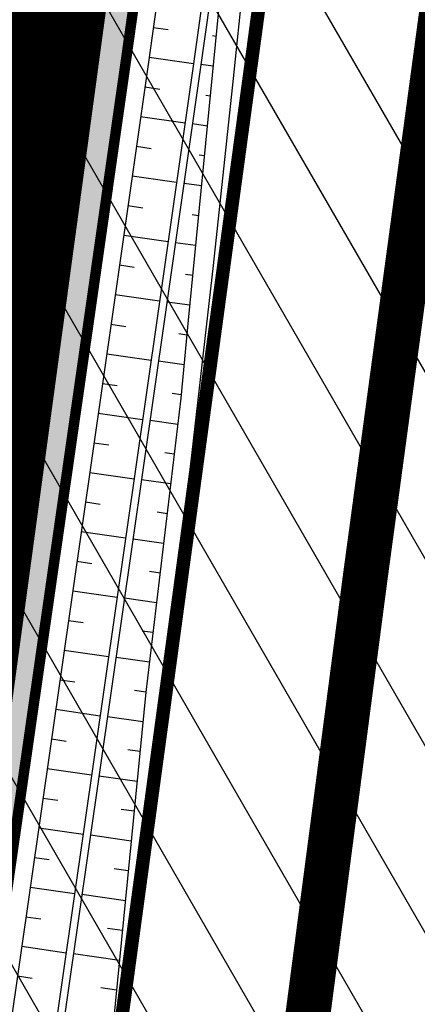
# Model space of a CAD drawing. Units: metres. Extents: x 548844 to 555018, y 6584977 to 6590029.
# Drawn here: x 552278 to 552305, y 6587250 to 6587315 of the extents above; entities that cross this region are included whole.
import ezdxf

# ---------------------------------------------------------------- set-up
doc = ezdxf.new("R2010")
doc.units = ezdxf.units.M
doc.header["$MEASUREMENT"] = 0
doc.linetypes.add('GE_T11S1_EP$0$VIA28', pattern=[12, 3, -9])
for name, color, linetype in [('63853_must$0$20', 7, 'Continuous'), ('63853_must$0$51', 7, 'Continuous'), ('GE_T11S1_EP$0$K-T_kate.sõidutee', 251, 'Continuous'), ('GE_T11S1_EP$0$K-T_tee', 250, 'Continuous'), ('GE_T11S1_EP$0$K-T_tee_nolv', 46, 'Continuous'), ('GE_T11S1_EP$0$K-T_tee_nolv_serv_alumine', 7, 'Continuous'), ('GE_T11S1_EP$0$K-T_tee_nolv_serv_ylemine', 46, 'Continuous'), ('GE_T11S1_EP$0$KPR-pr.kattemärgistus', 7, 'Continuous'), ('GE_T11S1_EP$0$RADA', 7, 'Continuous'), ('K-asf-olol', 254, 'Continuous'), ('k-kinnistu piir', 27, 'Continuous'), ('K-raudteemaa', 195, 'Continuous'), ('K-raudteevöönd', 44, 'Continuous'), ('k-xref', 7, 'Continuous'), ('k-xref-tallinna-ringtee', 7, 'Continuous')]:
    doc.layers.add(name, color=color, linetype=linetype)

# ---------------------------------------------------------------- blocks, each defined once
blk = doc.blocks.new('63853_must')
at = {"layer": '63853_must$0$20', "linetype": 'Continuous'}
blk.add_lwpolyline([(552349.93, 6587649.67), (552342.68, 6587581.7), (552327.8, 6587474.52), (552308.67, 6587335.65), (552275.68, 6587083.57), (552245.8, 6586858.5), (552217.45, 6586648.43)], dxfattribs=at)
at = {"layer": '63853_must$0$51', "linetype": 'Continuous'}
blk.add_lwpolyline([(552263.89, 6587169.79), (552292.19, 6587377.98), (552297.81, 6587419.23), (552300.95, 6587462.92), (552302.02, 6587478.47), (552301.99, 6587534.1), (552299.64, 6587579.45), (552294.79, 6587635.86)], dxfattribs=at)
blk = doc.blocks.new('GE_T11S1_EP')
at = {"layer": 'GE_T11S1_EP$0$K-T_kate.sõidutee'}
h = blk.add_hatch(color=256, dxfattribs=at)
h.paths.add_polyline_path([(552165.554, 6586497.459), (552168.003, 6586496.924), (552250.82, 6587073.589), (552250.828, 6587073.648), (552282.061, 6587291.127), (552282.805, 6587296.305), (552286.329, 6587321.102), (552286.779, 6587324.332), (552289.712, 6587345.984), (552292.829, 6587370.966), (552294.256, 6587383.568), (552295.473, 6587395.254), (552295.553, 6587396.058), (552297.775, 6587421.231), (552299.472, 6587446.444), (552300.644, 6587471.687), (552301.289, 6587496.95), (552301.408, 6587522.22), (552301.001, 6587547.487), (552300.067, 6587572.74), (552299.966, 6587574.84), (552298.608, 6587597.968), (552298.18, 6587604.008), (552296.634, 6587623.143), (552295.81, 6587632.211), (552294.237, 6587648.217), (552291.546, 6587673.197), (552288.685, 6587698.092), (552287.473, 6587708.447), (552231.793, 6588183.374), (552230.632, 6588193.277), (552230.466, 6588194.697), (552227.655, 6588218.553), (552227.537, 6588219.548), (552224.521, 6588244.429), (552221.34, 6588269.33), (552217.915, 6588294.24), (552217.161, 6588299.451), (552214.394, 6588317.721), (552214.17, 6588319.145), (552210.043, 6588344.008), (552205.528, 6588368.803), (552200.627, 6588393.525), (552195.34, 6588418.167), (552189.669, 6588442.723), (552183.614, 6588467.188), (552181.019, 6588477.201), (552177.178, 6588491.555), (552170.362, 6588515.819), (552161.99, 6588543.842), (552159.67, 6588542.879), (552167.961, 6588515.124), (552174.766, 6588490.898), (552178.601, 6588476.566), (552181.192, 6588466.569), (552187.237, 6588442.142), (552192.9, 6588417.623), (552198.179, 6588393.019), (552203.072, 6588368.336), (552207.58, 6588343.579), (552211.7, 6588318.755), (552211.924, 6588317.333), (552214.687, 6588299.09), (552215.441, 6588293.885), (552218.861, 6588269.003), (552222.04, 6588244.121), (552225.054, 6588219.252), (552225.172, 6588218.258), (552227.983, 6588194.406), (552228.149, 6588192.986), (552229.31, 6588183.083), (552284.99, 6587708.156), (552286.202, 6587697.802), (552289.061, 6587672.918), (552291.75, 6587647.962), (552293.321, 6587631.978), (552294.143, 6587622.924), (552295.687, 6587603.825), (552296.113, 6587597.798), (552297.469, 6587574.717), (552297.57, 6587572.622), (552298.502, 6587547.42), (552298.908, 6587522.205), (552298.789, 6587496.987), (552298.145, 6587471.777), (552296.976, 6587446.586), (552295.282, 6587421.425), (552293.065, 6587396.304), (552292.985, 6587395.501), (552291.77, 6587383.838), (552290.346, 6587371.258), (552287.233, 6587346.309), (552284.303, 6587324.676), (552283.853, 6587321.449), (552280.33, 6587296.661), (552279.587, 6587291.483), (552248.354, 6587074.004), (552248.345, 6587073.944)])
h.paths.add_polyline_path([(552166.352, 6586485.432), (552163.904, 6586485.97), (552042.22, 6585638.67), (552044.694, 6585638.315)])
h = blk.add_hatch(color=256, dxfattribs=at)
h.paths.add_polyline_path([(552161.881, 6586498.263), (552165.554, 6586497.459), (552248.345, 6587073.944), (552248.354, 6587074.004), (552279.587, 6587291.483), (552280.33, 6587296.661), (552283.853, 6587321.449), (552284.303, 6587324.676), (552287.233, 6587346.309), (552290.346, 6587371.258), (552291.77, 6587383.838), (552292.985, 6587395.501), (552293.065, 6587396.304), (552295.282, 6587421.425), (552296.976, 6587446.586), (552298.145, 6587471.777), (552298.789, 6587496.987), (552298.908, 6587522.205), (552298.502, 6587547.42), (552297.57, 6587572.622), (552297.469, 6587574.717), (552296.113, 6587597.798), (552295.687, 6587603.825), (552294.143, 6587622.924), (552293.321, 6587631.978), (552291.75, 6587647.962), (552289.061, 6587672.918), (552286.202, 6587697.802), (552284.99, 6587708.156), (552229.31, 6588183.083), (552228.149, 6588192.986), (552227.983, 6588194.406), (552225.172, 6588218.258), (552225.054, 6588219.252), (552222.04, 6588244.121), (552218.861, 6588269.003), (552215.441, 6588293.885), (552214.687, 6588299.09), (552211.924, 6588317.333), (552211.7, 6588318.755), (552207.58, 6588343.579), (552203.072, 6588368.336), (552198.179, 6588393.019), (552192.9, 6588417.623), (552187.237, 6588442.142), (552181.192, 6588466.569), (552178.601, 6588476.566), (552174.766, 6588490.898), (552167.961, 6588515.124), (552159.67, 6588542.879), (552156.19, 6588541.434), (552164.359, 6588514.082), (552171.148, 6588489.912), (552174.974, 6588475.613), (552177.559, 6588465.639), (552183.59, 6588441.269), (552189.24, 6588416.808), (552194.506, 6588392.261), (552199.389, 6588367.635), (552203.886, 6588342.936), (552207.996, 6588318.17), (552208.22, 6588316.751), (552210.977, 6588298.547), (552211.729, 6588293.353), (552215.144, 6588268.512), (552218.318, 6588243.66), (552221.33, 6588218.809), (552221.449, 6588217.815), (552224.258, 6588193.969), (552224.425, 6588192.549), (552225.586, 6588182.647), (552281.265, 6587707.719), (552282.477, 6587697.367), (552285.335, 6587672.5), (552288.02, 6587647.58), (552289.587, 6587631.628), (552290.408, 6587622.596), (552291.947, 6587603.551), (552292.372, 6587597.542), (552293.723, 6587574.533), (552293.824, 6587572.444), (552294.753, 6587547.321), (552295.158, 6587522.184), (552295.04, 6587497.044), (552294.398, 6587471.912), (552293.232, 6587446.799), (552291.544, 6587421.716), (552289.333, 6587396.673), (552289.254, 6587395.872), (552288.042, 6587384.243), (552286.622, 6587371.695), (552283.515, 6587346.797), (552280.589, 6587325.193), (552280.139, 6587321.968), (552276.618, 6587297.193), (552275.875, 6587292.016), (552244.642, 6587074.537), (552244.633, 6587074.478)])
h.paths.add_polyline_path([(552163.904, 6586485.97), (552160.231, 6586486.776), (552038.508, 6585639.203), (552042.22, 6585638.67)])
h = blk.add_hatch(color=256, dxfattribs=at)
h.paths.add_polyline_path([(552158.208, 6586499.067), (552161.881, 6586498.263), (552244.633, 6587074.478), (552244.642, 6587074.537), (552275.875, 6587292.016), (552276.618, 6587297.193), (552280.139, 6587321.968), (552280.589, 6587325.193), (552283.515, 6587346.797), (552286.622, 6587371.695), (552288.042, 6587384.243), (552289.254, 6587395.872), (552289.333, 6587396.673), (552291.544, 6587421.716), (552293.232, 6587446.799), (552294.398, 6587471.912), (552295.04, 6587497.044), (552295.158, 6587522.184), (552294.753, 6587547.321), (552293.824, 6587572.444), (552293.723, 6587574.533), (552292.372, 6587597.542), (552291.947, 6587603.551), (552290.408, 6587622.596), (552289.587, 6587631.628), (552288.02, 6587647.58), (552285.335, 6587672.5), (552282.477, 6587697.367), (552281.265, 6587707.719), (552225.586, 6588182.647), (552224.425, 6588192.549), (552224.258, 6588193.969), (552221.449, 6588217.815), (552221.33, 6588218.809), (552218.318, 6588243.66), (552215.144, 6588268.512), (552211.729, 6588293.353), (552210.977, 6588298.547), (552208.22, 6588316.751), (552207.996, 6588318.17), (552203.886, 6588342.936), (552199.389, 6588367.635), (552194.506, 6588392.261), (552189.24, 6588416.808), (552183.59, 6588441.269), (552177.559, 6588465.639), (552174.974, 6588475.613), (552171.148, 6588489.912), (552164.359, 6588514.082), (552156.19, 6588541.434), (552152.71, 6588539.989), (552160.756, 6588513.04), (552167.53, 6588488.926), (552171.347, 6588474.66), (552173.926, 6588464.71), (552179.943, 6588440.397), (552185.579, 6588415.993), (552190.834, 6588391.503), (552195.705, 6588366.935), (552200.191, 6588342.293), (552204.292, 6588317.585), (552204.515, 6588316.17), (552207.266, 6588298.005), (552208.017, 6588292.821), (552211.426, 6588268.021), (552214.597, 6588243.199), (552217.607, 6588218.366), (552217.725, 6588217.372), (552220.534, 6588193.533), (552220.7, 6588192.112), (552221.861, 6588182.21), (552277.541, 6587707.283), (552278.753, 6587696.932), (552281.608, 6587672.082), (552284.289, 6587647.198), (552285.854, 6587631.278), (552286.672, 6587622.268), (552288.207, 6587603.277), (552288.631, 6587597.287), (552289.978, 6587574.349), (552290.078, 6587572.266), (552291.004, 6587547.221), (552291.408, 6587522.163), (552291.29, 6587497.101), (552290.65, 6587472.047), (552289.488, 6587447.012), (552287.805, 6587422.006), (552285.601, 6587397.042), (552285.522, 6587396.243), (552284.314, 6587384.649), (552282.897, 6587372.133), (552279.797, 6587347.285), (552276.875, 6587325.709), (552276.425, 6587322.488), (552272.906, 6587297.726), (552272.163, 6587292.549), (552240.93, 6587075.07), (552240.921, 6587075.011)])
h.paths.add_polyline_path([(552160.231, 6586486.776), (552156.559, 6586487.583), (552034.796, 6585639.736), (552038.508, 6585639.203)])
for points in [[(552191.477, 6586677.968), (552280.33, 6587296.661), (552284.303, 6587324.676), (552287.233, 6587346.309), (552290.346, 6587371.258), (552291.77, 6587383.838), (552293.065, 6587396.304), (552295.282, 6587421.425), (552296.976, 6587446.586), (552298.145, 6587471.777), (552298.789, 6587496.987), (552298.908, 6587522.205), (552298.502, 6587547.42), (552297.57, 6587572.622), (552297.469, 6587574.717), (552296.113, 6587597.798)], [(552298.608, 6587597.968), (552299.966, 6587574.84), (552300.067, 6587572.74), (552301.001, 6587547.487), (552301.408, 6587522.22), (552301.289, 6587496.95), (552300.644, 6587471.687), (552299.472, 6587446.444), (552297.775, 6587421.231), (552295.553, 6587396.058), (552294.256, 6587383.568), (552292.829, 6587370.966), (552289.712, 6587345.984), (552286.779, 6587324.332), (552282.805, 6587296.305), (552194.003, 6586677.968)], [(552187.689, 6586677.968), (552276.618, 6587297.193), (552280.589, 6587325.193), (552283.515, 6587346.797), (552286.622, 6587371.695), (552288.042, 6587384.243), (552289.333, 6587396.673), (552291.544, 6587421.716), (552293.232, 6587446.799), (552294.398, 6587471.912), (552295.04, 6587497.044), (552295.158, 6587522.184), (552294.753, 6587547.321), (552293.824, 6587572.444), (552293.723, 6587574.533), (552292.372, 6587597.542)], [(552296.113, 6587597.798), (552297.469, 6587574.717), (552297.57, 6587572.622), (552298.502, 6587547.42), (552298.908, 6587522.205), (552298.789, 6587496.987), (552298.145, 6587471.777), (552296.976, 6587446.586), (552295.282, 6587421.425), (552293.065, 6587396.304), (552291.77, 6587383.838), (552290.346, 6587371.258), (552287.233, 6587346.309), (552284.303, 6587324.676), (552280.33, 6587296.661), (552191.477, 6586677.968)], [(552292.372, 6587597.542), (552293.723, 6587574.533), (552293.824, 6587572.444), (552294.753, 6587547.321), (552295.158, 6587522.184), (552295.04, 6587497.044), (552294.398, 6587471.912), (552293.232, 6587446.799), (552291.544, 6587421.716), (552289.333, 6587396.673), (552288.042, 6587384.243), (552286.622, 6587371.695), (552283.515, 6587346.797), (552280.589, 6587325.193), (552276.618, 6587297.193), (552187.689, 6586677.968)]]:
    blk.add_lwpolyline(points, dxfattribs=at)
at = {"layer": 'GE_T11S1_EP$0$K-T_tee', "linetype": 'Continuous', "const_width": 0.7}
blk.add_lwpolyline([(552294.255, 6587383.561), (552293.336, 6587375.33), (552292.264, 6587366.214), (552291.654, 6587361.213), (552291.03, 6587356.217), (552289.745, 6587346.236), (552288.775, 6587338.924), (552286.778, 6587324.325), (552285.199, 6587313.079), (552282.841, 6587296.556), (552194.003, 6586677.968)], dxfattribs=at)
at = {"layer": 'GE_T11S1_EP$0$K-T_tee', "lineweight": -3, "flags": 128}
blk.add_lwpolyline([(552295.747, 6587383.406), (552295.283, 6587379.197), (552294.319, 6587370.791), (552293.111, 6587360.776), (552292.486, 6587355.776), (552291.199, 6587345.789), (552290.24, 6587338.559), (552288.265, 6587324.125), (552286.649, 6587312.618), (552284.29, 6587296.092), (552195.518, 6586677.968)], dxfattribs=at)
at = {"layer": 'GE_T11S1_EP$0$K-T_tee_nolv'}
for p, q in [((552286.977, 6587314.934), (552287.967, 6587314.794)), ((552291.177, 6587314.341), (552290.932, 6587314.376)), ((552286.696, 6587312.949), (552289.666, 6587312.528)), ((552290.983, 6587312.341), (552290.161, 6587312.458)), ((552286.414, 6587310.964), (552287.405, 6587310.823)), ((552290.789, 6587310.343), (552290.486, 6587310.386)), ((552286.132, 6587308.979), (552289.102, 6587308.556)), ((552290.594, 6587308.344), (552289.597, 6587308.486)), ((552285.85, 6587306.995), (552286.84, 6587306.854)), ((552290.399, 6587306.347), (552290.037, 6587306.398)), ((552285.567, 6587305.012), (552288.537, 6587304.588)), ((552290.203, 6587304.35), (552289.032, 6587304.517)), ((552285.283, 6587303.029), (552286.274, 6587302.887)), ((552290.007, 6587302.353), (552289.587, 6587302.413)), ((552285, 6587301.046), (552287.969, 6587300.621)), ((552289.81, 6587300.357), (552288.464, 6587300.55)), ((552284.716, 6587299.064), (552285.706, 6587298.922)), ((552289.613, 6587298.362), (552289.136, 6587298.431)), ((552284.432, 6587297.083), (552287.401, 6587296.657)), ((552289.416, 6587296.368), (552287.896, 6587296.586)), ((552284.147, 6587295.102), (552285.137, 6587294.96)), ((552289.223, 6587294.374), (552288.686, 6587294.451)), ((552283.863, 6587293.122), (552286.833, 6587292.695)), ((552289.033, 6587292.379), (552287.328, 6587292.624)), ((552283.579, 6587291.142), (552284.569, 6587290.999)), ((552288.843, 6587290.386), (552288.243, 6587290.472)), ((552283.294, 6587289.162), (552286.264, 6587288.735)), ((552288.611, 6587288.398), (552286.759, 6587288.664)), ((552283.01, 6587287.182), (552284, 6587287.04)), ((552288.374, 6587286.412), (552287.741, 6587286.503)), ((552282.726, 6587285.203), (552285.695, 6587284.776)), ((552288.137, 6587284.425), (552286.19, 6587284.705)), ((552282.441, 6587283.223), (552283.432, 6587283.081)), ((552287.901, 6587282.439), (552287.236, 6587282.534)), ((552282.157, 6587281.243), (552285.127, 6587280.817)), ((552287.664, 6587280.452), (552285.622, 6587280.746)), ((552281.873, 6587279.264), (552282.863, 6587279.121)), ((552287.427, 6587278.466), (552286.73, 6587278.566)), ((552281.589, 6587277.284), (552284.558, 6587276.857)), ((552287.19, 6587276.479), (552285.053, 6587276.786)), ((552281.304, 6587275.304), (552282.294, 6587275.162)), ((552286.953, 6587274.493), (552286.225, 6587274.597)), ((552281.02, 6587273.324), (552283.989, 6587272.898)), ((552286.716, 6587272.506), (552284.484, 6587272.827)), ((552280.736, 6587271.345), (552281.726, 6587271.203)), ((552286.479, 6587270.52), (552285.719, 6587270.629)), ((552280.451, 6587269.365), (552283.421, 6587268.939)), ((552286.284, 6587268.527), (552283.916, 6587268.868)), ((552280.167, 6587267.385), (552281.157, 6587267.243)), ((552286.088, 6587266.535), (552285.269, 6587266.653)), ((552279.883, 6587265.406), (552282.852, 6587264.979)), ((552285.892, 6587264.543), (552283.347, 6587264.908)), ((552279.598, 6587263.426), (552280.588, 6587263.284)), ((552285.697, 6587262.55), (552284.819, 6587262.676)), ((552279.314, 6587261.446), (552282.284, 6587261.02)), ((552285.501, 6587260.558), (552282.779, 6587260.949)), ((552279.03, 6587259.467), (552280.02, 6587259.324)), ((552285.305, 6587258.565), (552284.368, 6587258.7)), ((552278.745, 6587257.487), (552281.715, 6587257.06)), ((552285.11, 6587256.573), (552282.21, 6587256.989)), ((552278.461, 6587255.507), (552279.451, 6587255.365)), ((552284.914, 6587254.581), (552283.918, 6587254.724)), ((552278.177, 6587253.528), (552281.146, 6587253.101)), ((552284.718, 6587252.588), (552281.641, 6587253.03)), ((552277.892, 6587251.548), (552278.883, 6587251.406)), ((552284.523, 6587250.596), (552283.467, 6587250.747))]:
    blk.add_line(p, q, dxfattribs=at)
at = {"layer": 'GE_T11S1_EP$0$K-T_tee_nolv_serv_alumine', "lineweight": -3, "flags": 128}
for points in [[(552298.729, 6587383.082), (552298.264, 6587378.864), (552297.298, 6587370.441), (552296.088, 6587360.408), (552295.462, 6587355.4), (552294.174, 6587345.399), (552293.213, 6587338.16), (552291.236, 6587323.712), (552289.619, 6587312.197), (552287.259, 6587295.666), (552198.549, 6586677.968)], [(552299.226, 6587383.028), (552298.761, 6587378.809), (552297.795, 6587370.382), (552296.585, 6587360.347), (552295.959, 6587355.337), (552294.67, 6587345.334), (552293.708, 6587338.093), (552291.732, 6587323.643), (552290.114, 6587312.127), (552287.754, 6587295.595), (552199.054, 6586677.968)]]:
    blk.add_lwpolyline(points, dxfattribs=at)
at = {"layer": 'GE_T11S1_EP$0$K-T_tee_nolv_serv_ylemine', "lineweight": -3, "flags": 128}
blk.add_lwpolyline([(552300.68, 6587382.87), (552300.157, 6587378.653), (552299.076, 6587370.232), (552297.823, 6587360.194), (552297.175, 6587355.184), (552295.844, 6587345.179), (552294.607, 6587337.973), (552292.08, 6587323.595), (552289.318, 6587295.371), (552288.821, 6587290.156), (552286.479, 6587270.52), (552284.033, 6587245.615)], dxfattribs=at)
at = {"layer": 'GE_T11S1_EP$0$KPR-pr.kattemärgistus', "linetype": 'GE_T11S1_EP$0$VIA28', "flags": 128}
blk.add_lwpolyline([(552156.19, 6588541.434, 0.7, 0.7, 0), (552158.656, 6588533.339, 0.7, 0.7, 0), (552161.537, 6588523.72, 0.7, 0.7, 0), (552164.359, 6588514.082, 0.7, 0.7, 0), (552167.12, 6588504.427, 0.7, 0.7, 0), (552169.82, 6588494.755, 0.7, 0.7, 0), (552171.148, 6588489.912, 0.7, 0.7, 0), (552173.713, 6588480.383, 0.7, 0.7, 0), (552176.275, 6588470.628, 0.7, 0.7, 0), (552177.559, 6588465.639, 0.7, 0.7, 0), (552180.017, 6588455.903, 0.7, 0.7, 0), (552182.414, 6588446.151, 0.7, 0.7, 0), (552184.751, 6588436.384, 0.7, 0.7, 0), (552187.026, 6588426.603, 0.7, 0.7, 0), (552188.14, 6588421.707, 0.7, 0.7, 0), (552190.324, 6588411.905, 0.7, 0.7, 0), (552192.446, 6588402.09, 0.7, 0.7, 0), (552194.506, 6588392.261, 0.7, 0.7, 0), (552196.505, 6588382.42, 0.7, 0.7, 0), (552198.443, 6588372.567, 0.7, 0.7, 0), (552199.389, 6588367.635, 0.7, 0.7, 0), (552200.319, 6588362.701, 0.7, 0.7, 0), (552202.133, 6588352.824, 0.7, 0.7, 0), (552203.886, 6588342.936, 0.7, 0.7, 0), (552205.576, 6588333.038, 0.7, 0.7, 0), (552207.205, 6588323.128, 0.7, 0.7, 0), (552208.22, 6588316.751, 0.7, 0.7, 0), (552209.16, 6588310.685, 0.7, 0.7, 0), (552210.079, 6588304.617, 0.7, 0.7, 0), (552210.977, 6588298.547, 0.7, 0.7, 0), (552212.609, 6588287.145, 0.7, 0.7, 0), (552213.471, 6588280.935, 0.7, 0.7, 0), (552215.144, 6588268.512, 0.7, 0.7, 0), (552216.756, 6588256.086, 0.7, 0.7, 0), (552218.318, 6588243.66, 0.7, 0.7, 0), (552220.34, 6588227.092, 0.7, 0.7, 0), (552221.223, 6588218.796, 0.7, 0.7, 0), (552222.288, 6588210.134, 0.7, 0.7, 0), (552224.206, 6588194.232, 0.7, 0.7, 0), (552227.139, 6588169.391, 0.7, 0.7, 0), (552282.448, 6587697.619, 0.7, 0.7, 0), (552284.366, 6587681.046, 0.7, 0.7, 0), (552285.999, 6587666.527, 0.7, 0.7, 0), (552287.345, 6587654.068, 0.7, 0.7, 0), (552287.994, 6587647.832, 0.7, 0.7, 0), (552289.073, 6587637.021, 0.7, 0.7, 0), (552289.589, 6587631.611, 0.7, 0.7, 0), (552290.385, 6587622.849, 0.7, 0.7, 0), (552291.201, 6587613.202, 0.7, 0.7, 0), (552291.947, 6587603.544, 0.7, 0.7, 0), (552292.355, 6587597.796, 0.7, 0.7, 0), (552292.665, 6587593.144, 0.7, 0.7, 0), (552293.23, 6587583.837, 0.7, 0.7, 0), (552293.486, 6587579.182, 0.7, 0.7, 0), (552293.812, 6587572.698, 0.7, 0.7, 0), (552294.041, 6587567.675, 0.7, 0.7, 0), (552294.249, 6587562.651, 0.7, 0.7, 0), (552294.435, 6587557.627, 0.7, 0.7, 0), (552294.601, 6587552.601, 0.7, 0.7, 0), (552294.746, 6587547.575, 0.7, 0.7, 0), (552294.87, 6587542.549, 0.7, 0.7, 0), (552294.973, 6587537.522, 0.7, 0.7, 0), (552295.055, 6587532.494, 0.7, 0.7, 0), (552295.117, 6587527.466, 0.7, 0.7, 0), (552295.157, 6587522.438, 0.7, 0.7, 0), (552295.176, 6587517.41, 0.7, 0.7, 0), (552295.174, 6587512.382, 0.7, 0.7, 0), (552295.152, 6587507.354, 0.7, 0.7, 0), (552295.108, 6587502.326, 0.7, 0.7, 0), (552295.044, 6587497.298, 0.7, 0.7, 0), (552294.958, 6587492.271, 0.7, 0.7, 0), (552294.852, 6587487.244, 0.7, 0.7, 0), (552294.724, 6587482.218, 0.7, 0.7, 0), (552294.576, 6587477.192, 0.7, 0.7, 0), (552294.407, 6587472.166, 0.7, 0.7, 0), (552294.217, 6587467.142, 0.7, 0.7, 0), (552294.005, 6587462.118, 0.7, 0.7, 0), (552293.773, 6587457.095, 0.7, 0.7, 0), (552293.52, 6587452.074, 0.7, 0.7, 0), (552293.246, 6587447.053, 0.7, 0.7, 0), (552292.952, 6587442.034, 0.7, 0.7, 0), (552292.636, 6587437.015, 0.7, 0.7, 0), (552292.299, 6587431.998, 0.7, 0.7, 0), (552291.942, 6587426.983, 0.7, 0.7, 0), (552291.563, 6587421.969, 0.7, 0.7, 0), (552291.164, 6587416.957, 0.7, 0.7, 0), (552290.744, 6587411.946, 0.7, 0.7, 0), (552290.303, 6587406.938, 0.7, 0.7, 0), (552289.841, 6587401.931, 0.7, 0.7, 0), (552289.358, 6587396.926, 0.7, 0.7, 0), (552288.457, 6587388.114, 0.7, 0.7, 0), (552287.59, 6587380.138, 0.7, 0.7, 0), (552286.651, 6587371.947, 0.7, 0.7, 0), (552285.451, 6587361.979, 0.7, 0.7, 0), (552284.195, 6587352.022, 0.7, 0.7, 0), (552282.581, 6587339.755, 0.7, 0.7, 0), (552281.593, 6587332.468, 0.7, 0.7, 0), (552280.174, 6587322.219, 0.7, 0.7, 0), (552277.836, 6587305.697, 0.7, 0.7, 0), (552275.875, 6587292.018, 0.7, 0.7, 0), (552187.689, 6586677.968, 0.7, 0.7, 0)], format="xyseb", dxfattribs=at)
at = {"layer": 'GE_T11S1_EP$0$KPR-pr.kattemärgistus', "linetype": 'Continuous'}
blk.add_lwpolyline([(552291.77, 6587383.831, 0.7, 0.7, 0), (552290.852, 6587375.615, 0.7, 0.7, 0), (552289.782, 6587366.513, 0.7, 0.7, 0), (552289.172, 6587361.519, 0.7, 0.7, 0), (552288.55, 6587356.53, 0.7, 0.7, 0), (552287.266, 6587346.561, 0.7, 0.7, 0), (552286.297, 6587339.257, 0.7, 0.7, 0), (552284.302, 6587324.669, 0.7, 0.7, 0), (552282.724, 6587313.43, 0.7, 0.7, 0), (552280.366, 6587296.911, 0.7, 0.7, 0), (552191.477, 6586677.968, 0.7, 0.7, 0)], format="xyseb", dxfattribs=at)
at = {"layer": 'GE_T11S1_EP$0$RADA', "flags": 128}
blk.add_lwpolyline([(552299.127, 6587386.596), (552298.15, 6587374.069), (552297.111, 6587361.547), (552296.009, 6587349.03), (552294.845, 6587336.519), (552293.618, 6587324.014), (552292.329, 6587311.516), (552290.977, 6587299.024), (552289.562, 6587286.539), (552288.086, 6587274.061), (552286.547, 6587261.59), (552284.945, 6587249.128)], dxfattribs=at)

msp = doc.modelspace()

# ---------------------------------------------------------------- hatches: boundary and pattern name
at = {"layer": 'K-raudteevöönd'}
h = msp.add_hatch(dxfattribs=at)
h.set_pattern_fill('ANSI31', color=256, scale=50, angle=75, style=0)
h.paths.add_polyline_path([(550274.705, 6587947.363), (550323.746, 6587965.156), (550380.436, 6587985.02), (550386.989, 6587988.156), (550445.04, 6588010.673), (550480.323, 6588021.573), (550528.389, 6588032.579), (550561.341, 6588038.463), (550585.719, 6588041.388), (550629.68, 6588043.923), (550678.695, 6588044.512), (550713.195, 6588042.017), (550736.959, 6588038.797), (550796.26, 6588028.223), (550850.293, 6588016.275), (550899.264, 6588003.476), (550970.721, 6587985.239), (551001.4, 6587979.04), (551065.813, 6587970.706), (551110.088, 6587967.471), (551151.857, 6587965.656), (551346.321, 6587954.112), (551484.141, 6587947.092), (551570.072, 6587941.136), (551619.44, 6587932.073), (551669.543, 6587918.501), (551705.945, 6587906.887), (551745.436, 6587891.073), (551831.643, 6587851.675), (551921.687, 6587812.815), (551950.212, 6587805.089), (551980.032, 6587800.574), (552000.198, 6587798.6), (552025.901, 6587798.706), (552039.225, 6587800.557), (552046.934, 6587800.988), (552053.298, 6587801.774), (552067.136, 6587805.638), (552087.746, 6587811.918), (552122.75, 6587825), (552135.493, 6587831.241), (552165.446, 6587852.99), (552174.435, 6587860.501), (552189.039, 6587873.55), (552215.826, 6587904.412), (552233.886, 6587936.002), (552246.869, 6587967.804), (552250.75, 6587981.259), (552255.757, 6588008.108), (552259.292, 6588040.724), (552258.405, 6588172.402), (552247.55, 6588296.719), (552247.326, 6588346.352), (552250.554, 6588388.104), (552254.599, 6588432.929), (552263.709, 6588481.208), (552281.014, 6588541.953), (552286.378, 6588560.091), (552317.014, 6588635.585), (552327.788, 6588657.964), (552354.621, 6588703.798), (552363.717, 6588721.314), (552415.957, 6588721.314), (552415.957, 6588610.572), (552408.486, 6588595.055), (552380.882, 6588527.029), (552377.05, 6588514.073), (552361.131, 6588458.192), (552353.761, 6588419.131), (552350.206, 6588379.756), (552347.344, 6588342.718), (552347.53, 6588301.301), (552359.042, 6588169.457), (552384.797, 6587913.037), (552398.515, 6587777.811), (552400.162, 6587701.932), (552399.918, 6587646.79), (552390.786, 6587564.606), (552372.632, 6587433.574), (552350.711, 6587271.577), (552321.265, 6587047.046), (552220.414, 6587047.092), (552251.587, 6587284.783), (552273.556, 6587447.141), (552291.547, 6587576.992), (552299.942, 6587652.55), (552300.158, 6587701.068), (552298.625, 6587771.669), (552291.76, 6587839.339), (552260.401, 6587803.21), (552239.827, 6587784.826), (552226.954, 6587774.07), (552187.247, 6587745.239), (552162.34, 6587733.04), (552119.854, 6587717.162), (552095.159, 6587709.638), (552072.982, 6587703.446), (552055.866, 6587701.332), (552048.915, 6587700.943), (552033.019, 6587698.734), (551995.522, 6587698.58), (551967.668, 6587701.306), (551929.588, 6587707.071), (551888.633, 6587718.165), (551791.044, 6587760.282), (551706.044, 6587799.127), (551672.115, 6587812.713), (551641.257, 6587822.559), (551597.3, 6587834.467), (551557.548, 6587841.764), (551478.139, 6587847.268), (551340.815, 6587854.263), (551146.723, 6587865.784), (551104.272, 6587867.629), (551055.747, 6587871.174), (550985.06, 6587880.32), (550948.439, 6587887.721), (550874.256, 6587906.654), (550826.847, 6587919.045), (550776.68, 6587930.137), (550721.461, 6587939.983), (550702.865, 6587942.503), (550675.685, 6587944.468), (550633.16, 6587943.957), (550594.561, 6587941.732), (550576.099, 6587939.517), (550548.351, 6587934.561), (550506.277, 6587924.927), (550477.92, 6587916.167), (550426.711, 6587896.304), (550418.667, 6587892.455), (550357.334, 6587870.964), (550276.348, 6587841.58)])

# ---------------------------------------------------------------- linework, layer by layer
at = {"layer": 'K-asf-olol', "const_width": 12}
msp.add_lwpolyline([(552113.592, 6588660.163), (552122.28, 6588640.06), (552162.645, 6588534.608), (552171.13, 6588509.24), (552181.4, 6588473.21), (552201.77, 6588371.92), (552268.673, 6587806.185), (552288.88, 6587634.52), (552293.65, 6587579.04), (552295.99, 6587533.94), (552296.02, 6587478.68), (552291.84, 6587419.85), (552254.64, 6587146.26)], dxfattribs=at)
at = {"layer": 'k-kinnistu piir', "const_width": 0.9}
for points in [[(552548.43, 6588968.68), (552419.5, 6588759.69), (552374.02, 6588682.89), (552317.22, 6588556.6), (552296.6, 6588488.11), (552285.86, 6588434.78), (552277.5, 6588360.33), (552276.97, 6588284.68), (552281, 6588241.29), (552289.47, 6588151.41), (552287.69, 6588024.33), (552305.57, 6587867.11), (552330.16, 6587728.8), (552327.5, 6587633.58), (552319.61, 6587577.45), (552311.55, 6587507.23), (552305.58, 6587401.36), (552270.84, 6587145.38), (552217.17, 6586770.2), (552177.68, 6586469.5)], [(552177.68, 6586469.5), (552217.17, 6586770.2), (552270.84, 6587145.38), (552305.58, 6587401.36), (552311.55, 6587507.23), (552319.61, 6587577.45), (552327.5, 6587633.58), (552330.16, 6587728.8), (552305.57, 6587867.11), (552249.82, 6587860.06), (552242.08, 6587848.65), (552242.08, 6587848.65), (552245.26, 6587820.3), (552274.71, 6587525.96), (552269.32, 6587447.49), (552261.88, 6587339.08), (552208.54, 6586925.84), (552194.42, 6586823.21), (552180.96, 6586704.56), (552094.54, 6586130.14)]]:
    msp.add_lwpolyline(points, dxfattribs=at)
at = {"layer": 'K-raudteemaa', "ltscale": 6, "const_width": 3}
msp.add_lwpolyline([(552306, 6588199.145), (552318.131, 6588076.459), (552335.049, 6587908.015), (552348.57, 6587774.74), (552350.16, 6587701.5), (552349.93, 6587649.67), (552341.167, 6587570.799), (552323.094, 6587440.358), (552301.149, 6587278.18), (552271.272, 6587050.364)], dxfattribs=at)

# ---------------------------------------------------------------- block references
at = {"layer": 'k-xref'}
msp.add_blockref('63853_must', (0, 0), dxfattribs=at)
at = {"layer": 'k-xref-tallinna-ringtee'}
msp.add_blockref('GE_T11S1_EP', (0, 0), dxfattribs=at)

doc.saveas('drawing.dxf')
